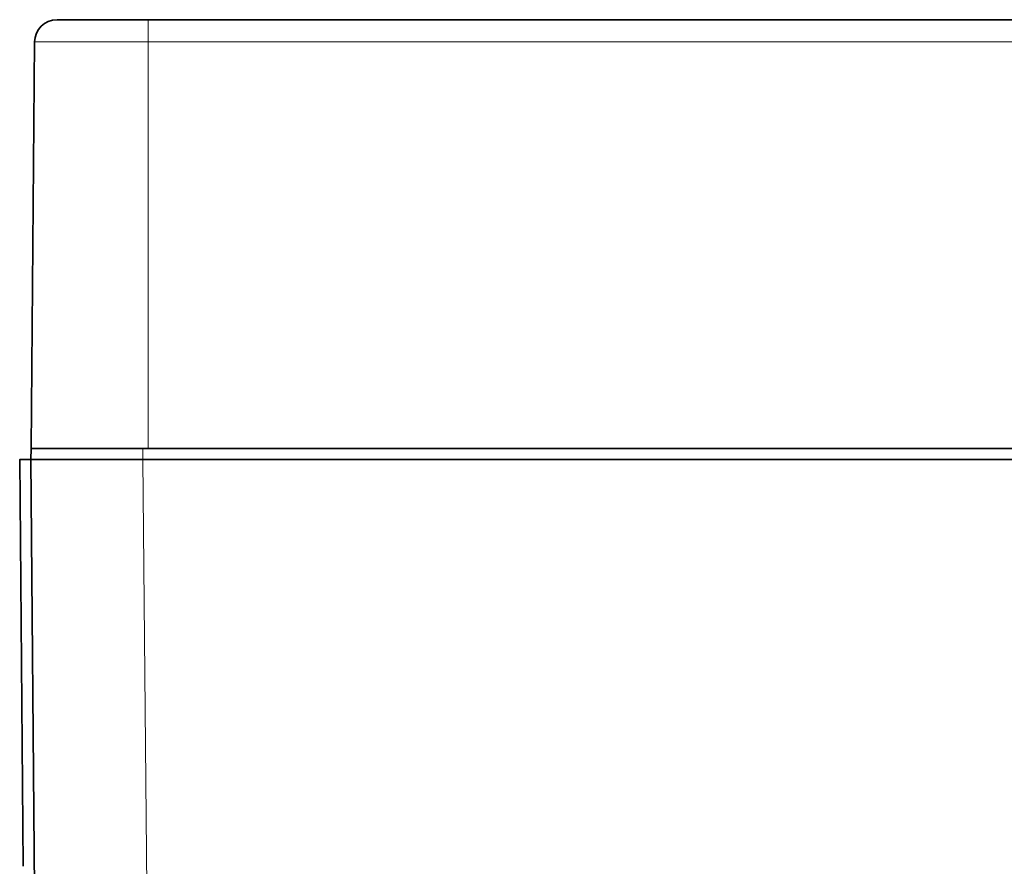
# Model space of a CAD drawing. Units: millimetres. Extents: x 10 to 834, y 122 to 591.
# Drawn here: x 76 to 94, y 520 to 535 of the extents above; entities that cross this region are included whole.
import ezdxf

# ---------------------------------------------------------------- set-up
doc = ezdxf.new("R2010")
doc.units = ezdxf.units.MM
doc.layers.add('1', color=7, linetype='Continuous', true_color=0xffffff)

msp = doc.modelspace()

# ---------------------------------------------------------------- linework, layer by layer
at = {"layer": '1', "color": 18, "linetype": 'Continuous', "lineweight": 35}
for p, q in [((77.051, 535.164), (78.675, 535.164)), ((78.675, 535.164), (160.27, 535.164)), ((76.588, 527.514), (76.651, 534.768)), ((76.585, 527.314), (76.587, 527.514)), ((76.656, 527.514), (76.588, 527.514)), ((78.568, 527.514), (76.66, 527.514)), ((78.585, 527.514), (78.604, 527.514)), ((78.675, 527.514), (78.585, 527.514)), ((160.27, 527.514), (78.675, 527.514)), ((76.385, 527.314), (76.449, 520.055)), ((76.657, 519.055), (76.585, 527.314)), ((160.356, 527.314), (78.585, 527.314))]:
    msp.add_line(p, q, dxfattribs=at)
at = {"layer": '1', "color": 8, "linetype": 'Continuous', "lineweight": 18}
for p, q in [((78.675, 535.164), (78.675, 534.768)), ((78.675, 534.768), (76.651, 534.768)), ((160.27, 534.768), (78.675, 534.768)), ((78.675, 534.768), (78.675, 527.514)), ((78.585, 527.514), (78.585, 527.314)), ((78.585, 527.314), (78.655, 519.37))]:
    msp.add_line(p, q, dxfattribs=at)
at = {"layer": '1', "color": 18, "linetype": 'Continuous', "lineweight": 35}
msp.add_arc((77.051, 534.764), 0.4, 90, 179.5, dxfattribs=at)
for points, knots in [([(76.587, 527.514), (76.587, 527.514), (76.802, 527.514), (77.542, 527.514), (78.061, 527.514), (78.585, 527.514)], [0, 0, 0, 0, 0.5, 0.5, 1, 1, 1, 1]), ([(78.585, 527.314), (78.578, 527.314), (78.564, 527.314), (78.542, 527.314), (78.521, 527.314), (78.499, 527.314), (78.478, 527.314), (78.456, 527.314), (78.435, 527.314), (78.413, 527.314), (78.392, 527.314), (78.37, 527.314), (78.349, 527.314), (78.328, 527.314), (78.306, 527.314), (78.285, 527.314), (78.264, 527.314), (78.243, 527.314), (78.221, 527.314), (78.2, 527.314), (78.179, 527.314), (78.158, 527.314), (78.137, 527.314), (78.116, 527.314), (78.095, 527.314), (78.074, 527.314), (78.054, 527.314), (78.033, 527.314), (78.012, 527.314), (77.992, 527.314), (77.971, 527.314), (77.951, 527.314), (77.93, 527.314), (77.91, 527.314), (77.89, 527.314), (77.87, 527.314), (77.85, 527.314), (77.83, 527.314), (77.81, 527.314), (77.79, 527.314), (77.77, 527.314), (77.751, 527.314), (77.731, 527.314), (77.712, 527.314), (77.693, 527.314), (77.673, 527.314), (77.654, 527.314), (77.635, 527.314), (77.616, 527.314), (77.598, 527.314), (77.579, 527.314), (77.56, 527.314), (77.542, 527.314), (77.524, 527.314), (77.506, 527.314), (77.487, 527.314), (77.47, 527.314), (77.452, 527.314), (77.434, 527.314), (77.417, 527.314), (77.399, 527.314), (77.382, 527.314), (77.365, 527.314), (77.348, 527.314), (77.331, 527.314), (77.314, 527.314), (77.298, 527.314), (77.281, 527.314), (77.265, 527.314), (77.249, 527.314), (77.233, 527.314), (77.217, 527.314), (77.202, 527.314), (77.186, 527.314), (77.171, 527.314), (77.156, 527.314), (77.141, 527.314), (77.126, 527.314), (77.111, 527.314), (77.097, 527.314), (77.083, 527.314), (77.069, 527.314), (77.055, 527.314), (77.041, 527.314), (77.027, 527.314), (77.014, 527.314), (77.001, 527.314), (76.988, 527.314), (76.975, 527.314), (76.962, 527.314), (76.95, 527.314), (76.937, 527.314), (76.925, 527.314), (76.913, 527.314), (76.902, 527.314), (76.89, 527.314), (76.879, 527.314), (76.868, 527.314), (76.857, 527.314), (76.846, 527.314), (76.836, 527.314), (76.825, 527.314), (76.815, 527.314), (76.805, 527.314), (76.795, 527.314), (76.786, 527.314), (76.777, 527.314), (76.768, 527.314), (76.759, 527.314), (76.75, 527.314), (76.742, 527.314), (76.733, 527.314), (76.725, 527.314), (76.718, 527.314), (76.71, 527.314), (76.703, 527.314), (76.695, 527.314), (76.688, 527.314), (76.682, 527.314), (76.675, 527.314), (76.669, 527.314), (76.663, 527.314), (76.657, 527.314), (76.652, 527.314), (76.646, 527.314), (76.641, 527.314), (76.636, 527.314), (76.631, 527.314), (76.627, 527.314), (76.623, 527.314), (76.619, 527.314), (76.615, 527.314), (76.611, 527.314), (76.608, 527.314), (76.605, 527.314), (76.602, 527.314), (76.599, 527.314), (76.597, 527.314), (76.595, 527.314), (76.593, 527.314), (76.591, 527.314), (76.589, 527.314), (76.588, 527.314), (76.587, 527.314), (76.586, 527.314), (76.586, 527.314), (76.585, 527.314), (76.585, 527.314), (76.585, 527.314)], [0, 0, 0, 0, 0.006849, 0.013699, 0.020548, 0.027398, 0.034247, 0.041097, 0.047946, 0.054796, 0.061645, 0.068495, 0.075344, 0.082193, 0.089043, 0.095892, 0.102742, 0.109591, 0.11644, 0.12329, 0.130139, 0.136988, 0.143838, 0.150687, 0.157537, 0.164386, 0.171235, 0.178085, 0.184934, 0.191783, 0.198633, 0.205482, 0.212331, 0.219181, 0.22603, 0.232879, 0.239728, 0.246578, 0.253427, 0.260276, 0.267126, 0.273975, 0.280824, 0.287673, 0.294523, 0.301372, 0.308221, 0.315071, 0.32192, 0.328769, 0.335618, 0.342468, 0.349317, 0.356166, 0.363015, 0.369865, 0.376714, 0.383563, 0.390412, 0.397262, 0.404111, 0.41096, 0.417809, 0.424658, 0.431508, 0.438357, 0.445206, 0.452055, 0.458905, 0.465754, 0.472603, 0.479452, 0.486302, 0.493151, 0.5, 0.506849, 0.513698, 0.520548, 0.527397, 0.534246, 0.541095, 0.547945, 0.554794, 0.561643, 0.568492, 0.575342, 0.582191, 0.58904, 0.595889, 0.602738, 0.609588, 0.616437, 0.623286, 0.630135, 0.636985, 0.643834, 0.650683, 0.657532, 0.664382, 0.671231, 0.67808, 0.684929, 0.691779, 0.698628, 0.705477, 0.712327, 0.719176, 0.726025, 0.732874, 0.739724, 0.746573, 0.753422, 0.760272, 0.767121, 0.77397, 0.780819, 0.787669, 0.794518, 0.801367, 0.808217, 0.815066, 0.821915, 0.828765, 0.835614, 0.842463, 0.849313, 0.856162, 0.863012, 0.869861, 0.87671, 0.88356, 0.890409, 0.897258, 0.904108, 0.910957, 0.917807, 0.924656, 0.931505, 0.938355, 0.945204, 0.952054, 0.958903, 0.965753, 0.972602, 0.979452, 0.986301, 0.993151, 1, 1, 1, 1])]:
    msp.add_open_spline(points, degree=3, knots=knots, dxfattribs=at)
msp.add_rational_spline([(76.585, 527.314), (76.455, 527.314), (76.385, 527.314), (76.385, 527.314)], [1, 0.961950333434, 0.942902741644, 0.94285722463], degree=3, dxfattribs=at)

doc.saveas('drawing.dxf')
